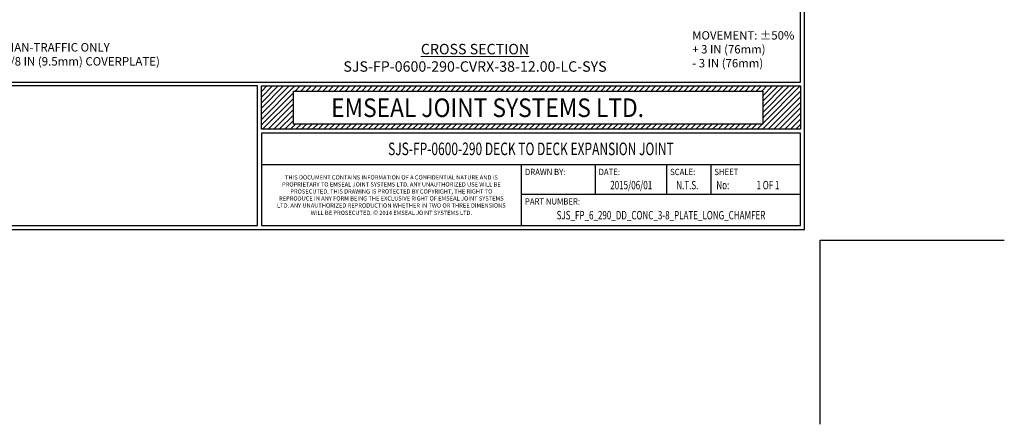
# Model space of a CAD drawing. Extents: x -308 to 3254, y -284 to 1977.
# Drawn here: x 14 to 56, y -8 to 10 of the extents above; entities that cross this region are included whole.
import ezdxf
from ezdxf.enums import TextEntityAlignment as Align

# ---------------------------------------------------------------- set-up
doc = ezdxf.new("R2010")
doc.units = 0
doc.header["$LTSCALE"] = 5
doc.header["$MEASUREMENT"] = 0
doc.layers.get('0').update_dxf_attribs({"color": 200, "linetype": 'CONTINUOUS'})
doc.layers.get('DEFPOINTS').update_dxf_attribs({"linetype": 'CONTINUOUS'})
for name, color, linetype, lineweight in [('TBLOCK-T1', 7, 'CONTINUOUS', 15), ('TBLOCK-T2', 7, 'CONTINUOUS', 18), ('TBLOCK-T3', 241, 'CONTINUOUS', 20), ('TBLOCK-T5', 111, 'CONTINUOUS', 30), ('TEXT - 4', 241, 'CONTINUOUS', 25)]:
    doc.layers.add(name, color=color, linetype=linetype, lineweight=lineweight)
doc.styles.add('ROMANC', font='ROMANC.shx', dxfattribs={"width": 0.7, "height": 3.2})
doc.styles.add('ROMANS', font='romans', dxfattribs={"width": 0.9})
doc.styles.add('ROMANT', font='ROMANT.shx', dxfattribs={"width": 0.9, "height": 6.3})

# ---------------------------------------------------------------- blocks, each defined once
blk = doc.blocks.new('*X99')
at = {"color": 0}
for p, q in [((136.3, 33.06), (144.79, 41.56)), ((136.3, 34.47), (143.38, 41.56)), ((136.3, 35.89), (141.97, 41.56)), ((136.3, 37.3), (140.55, 41.56)), ((136.3, 38.71), (139.14, 41.56)), ((136.3, 40.13), (137.72, 41.56)), ((136.3, 41.54), (136.31, 41.56)), ((144.91, 40.26), (146.21, 41.56)), ((146.32, 40.26), (147.62, 41.56)), ((147.74, 40.26), (149.04, 41.56)), ((149.15, 40.26), (150.45, 41.56)), ((150.56, 40.26), (151.86, 41.56)), ((151.98, 40.26), (153.28, 41.56)), ((153.39, 40.26), (154.69, 41.56)), ((154.81, 40.26), (156.11, 41.56)), ((156.22, 40.26), (157.52, 41.56)), ((157.64, 40.26), (158.94, 41.56)), ((159.05, 40.26), (160.35, 41.56)), ((160.46, 40.26), (161.76, 41.56)), ((161.88, 40.26), (163.18, 41.56)), ((163.29, 40.26), (164.59, 41.56)), ((164.71, 40.26), (166.01, 41.56)), ((166.12, 40.26), (167.42, 41.56)), ((167.54, 40.26), (168.84, 41.56)), ((168.95, 40.26), (170.25, 41.56)), ((170.36, 40.26), (171.66, 41.56)), ((171.78, 40.26), (173.08, 41.56)), ((173.19, 40.26), (174.49, 41.56)), ((174.61, 40.26), (175.91, 41.56)), ((176.02, 40.26), (177.32, 41.56)), ((177.43, 40.26), (178.73, 41.56)), ((178.85, 40.26), (180.15, 41.56)), ((180.26, 40.26), (181.56, 41.56)), ((181.68, 40.26), (182.98, 41.56)), ((183.09, 40.26), (184.39, 41.56)), ((184.51, 40.26), (185.81, 41.56)), ((185.92, 40.26), (187.22, 41.56)), ((187.33, 40.26), (188.63, 41.56)), ((188.75, 40.26), (190.05, 41.56)), ((190.16, 40.26), (191.46, 41.56)), ((191.58, 40.26), (192.88, 41.56)), ((192.99, 40.26), (194.29, 41.56)), ((194.41, 40.26), (195.71, 41.56)), ((195.82, 40.26), (197.12, 41.56)), ((197.23, 40.26), (198.53, 41.56)), ((198.65, 40.26), (199.95, 41.56)), ((200.06, 40.26), (201.36, 41.56)), ((201.48, 40.26), (202.78, 41.56)), ((202.89, 40.26), (204.19, 41.56)), ((204.3, 40.26), (205.6, 41.56)), ((205.72, 40.26), (207.02, 41.56)), ((207.13, 40.26), (208.43, 41.56)), ((208.55, 40.26), (209.85, 41.56)), ((209.96, 40.26), (211.26, 41.56)), ((211.38, 40.26), (212.68, 41.56)), ((212.79, 40.26), (214.09, 41.56)), ((214.2, 40.26), (215.5, 41.56)), ((215.62, 40.26), (216.92, 41.56)), ((217.03, 40.26), (218.33, 41.56)), ((218.45, 40.26), (219.75, 41.56)), ((219.86, 40.26), (221.16, 41.56)), ((221.28, 40.26), (222.58, 41.56)), ((222.69, 40.26), (223.99, 41.56)), ((224.1, 40.26), (225.4, 41.56)), ((225.52, 40.26), (226.82, 41.56)), ((226.93, 40.26), (228.23, 41.56)), ((228.35, 40.26), (229.65, 41.56)), ((229.76, 40.26), (231.06, 41.56)), ((231.17, 40.26), (232.47, 41.56)), ((232.59, 40.26), (233.89, 41.56)), ((234, 40.26), (235.3, 41.56)), ((235.42, 40.26), (236.72, 41.56)), ((236.83, 40.26), (238.13, 41.56)), ((238.25, 40.26), (239.55, 41.56)), ((239.66, 40.26), (240.96, 41.56)), ((241.07, 40.26), (242.37, 41.56)), ((242.49, 40.26), (243.79, 41.56)), ((243.9, 40.26), (245.2, 41.56)), ((245.32, 40.26), (246.62, 41.56)), ((246.73, 40.26), (248.03, 41.56)), ((248.15, 40.26), (249.45, 41.56)), ((249.56, 40.26), (250.86, 41.56)), ((250.97, 40.26), (252.27, 41.56)), ((252.39, 40.26), (253.69, 41.56)), ((253.8, 40.26), (255.1, 41.56)), ((255.22, 40.26), (256.52, 41.56)), ((256.63, 40.26), (257.93, 41.56)), ((258.04, 40.26), (259.34, 41.56)), ((259.46, 40.26), (260.76, 41.56)), ((260.87, 40.26), (262.17, 41.56)), ((262.29, 40.26), (263.59, 41.56)), ((263.7, 40.26), (265, 41.56)), ((263.9, 30.56), (273.55, 40.2)), ((263.94, 39.08), (266.42, 41.56)), ((263.94, 37.66), (267.83, 41.56)), ((263.94, 36.25), (269.24, 41.56)), ((263.94, 34.83), (270.66, 41.56)), ((263.94, 33.42), (272.07, 41.56)), ((263.94, 32), (273.49, 41.56)), ((136.3, 31.64), (144.47, 39.82)), ((136.62, 30.56), (144.47, 38.41)), ((265.32, 30.56), (273.55, 38.79)), ((138.04, 30.56), (144.47, 36.99)), ((139.45, 30.56), (144.47, 35.58)), ((266.73, 30.56), (273.55, 37.38)), ((268.14, 30.56), (273.55, 35.96)), ((140.86, 30.56), (144.47, 34.16)), ((142.28, 30.56), (144.47, 32.75)), ((269.56, 30.56), (273.55, 34.55)), ((270.97, 30.56), (273.55, 33.13)), ((143.69, 30.56), (144.99, 31.86)), ((145.11, 30.56), (146.41, 31.86)), ((146.52, 30.56), (147.82, 31.86)), ((147.94, 30.56), (149.24, 31.86)), ((149.35, 30.56), (150.65, 31.86)), ((150.76, 30.56), (152.06, 31.86)), ((152.18, 30.56), (153.48, 31.86)), ((153.59, 30.56), (154.89, 31.86)), ((155.01, 30.56), (156.31, 31.86)), ((156.42, 30.56), (157.72, 31.86)), ((157.84, 30.56), (159.14, 31.86)), ((159.25, 30.56), (160.55, 31.86)), ((160.66, 30.56), (161.96, 31.86)), ((162.08, 30.56), (163.38, 31.86)), ((163.49, 30.56), (164.79, 31.86)), ((164.91, 30.56), (166.21, 31.86)), ((166.32, 30.56), (167.62, 31.86)), ((167.73, 30.56), (169.03, 31.86)), ((169.15, 30.56), (170.45, 31.86)), ((170.56, 30.56), (171.86, 31.86)), ((171.98, 30.56), (173.28, 31.86)), ((173.39, 30.56), (174.69, 31.86)), ((174.81, 30.56), (176.11, 31.86)), ((176.22, 30.56), (177.52, 31.86)), ((177.63, 30.56), (178.93, 31.86)), ((179.05, 30.56), (180.35, 31.86)), ((180.46, 30.56), (181.76, 31.86)), ((181.88, 30.56), (183.18, 31.86)), ((183.29, 30.56), (184.59, 31.86)), ((184.71, 30.56), (186.01, 31.86)), ((186.12, 30.56), (187.42, 31.86)), ((187.53, 30.56), (188.83, 31.86)), ((188.95, 30.56), (190.25, 31.86)), ((190.36, 30.56), (191.66, 31.86)), ((191.78, 30.56), (193.08, 31.86)), ((193.19, 30.56), (194.49, 31.86)), ((194.6, 30.56), (195.9, 31.86)), ((196.02, 30.56), (197.32, 31.86)), ((197.43, 30.56), (198.73, 31.86)), ((198.85, 30.56), (200.15, 31.86)), ((200.26, 30.56), (201.56, 31.86)), ((201.68, 30.56), (202.98, 31.86)), ((203.09, 30.56), (204.39, 31.86)), ((204.5, 30.56), (205.8, 31.86)), ((205.92, 30.56), (207.22, 31.86)), ((207.33, 30.56), (208.63, 31.86)), ((208.75, 30.56), (210.05, 31.86)), ((210.16, 30.56), (211.46, 31.86)), ((211.58, 30.56), (212.88, 31.86)), ((212.99, 30.56), (214.29, 31.86)), ((214.4, 30.56), (215.7, 31.86)), ((215.82, 30.56), (217.12, 31.86)), ((217.23, 30.56), (218.53, 31.86)), ((218.65, 30.56), (219.95, 31.86)), ((220.06, 30.56), (221.36, 31.86)), ((221.47, 30.56), (222.77, 31.86)), ((222.89, 30.56), (224.19, 31.86)), ((224.3, 30.56), (225.6, 31.86)), ((225.72, 30.56), (227.02, 31.86)), ((227.13, 30.56), (228.43, 31.86)), ((228.55, 30.56), (229.85, 31.86)), ((229.96, 30.56), (231.26, 31.86)), ((231.37, 30.56), (232.67, 31.86)), ((232.79, 30.56), (234.09, 31.86)), ((234.2, 30.56), (235.5, 31.86)), ((235.62, 30.56), (236.92, 31.86)), ((237.03, 30.56), (238.33, 31.86)), ((238.45, 30.56), (239.75, 31.86)), ((239.86, 30.56), (241.16, 31.86)), ((241.27, 30.56), (242.57, 31.86)), ((242.69, 30.56), (243.99, 31.86)), ((244.1, 30.56), (245.4, 31.86)), ((245.52, 30.56), (246.82, 31.86)), ((246.93, 30.56), (248.23, 31.86)), ((248.34, 30.56), (249.64, 31.86)), ((249.76, 30.56), (251.06, 31.86)), ((251.17, 30.56), (252.47, 31.86)), ((252.59, 30.56), (253.89, 31.86)), ((254, 30.56), (255.3, 31.86)), ((255.42, 30.56), (256.72, 31.86)), ((256.83, 30.56), (258.13, 31.86)), ((258.24, 30.56), (259.54, 31.86)), ((259.66, 30.56), (260.96, 31.86)), ((261.07, 30.56), (262.37, 31.86)), ((262.49, 30.56), (263.79, 31.86)), ((272.39, 30.56), (273.55, 31.72))]:
    blk.add_line(p, q, dxfattribs=at)

msp = doc.modelspace()

# ---------------------------------------------------------------- linework, layer by layer
at = {"layer": 'DEFPOINTS'}
for p, q in [((48.07679, -7.9447), (48.07679, 0)), ((48.07679, 0), (56.02149, 0))]:
    msp.add_line(p, q, dxfattribs=at)
at = {"layer": 'TBLOCK-T5'}
for p, q in [((23.95716, 3.25633), (47.22628, 3.25633)), ((35.18067, 0.62352), (35.18067, 3.25633)), ((38.36037, 3.25633), (38.36037, 1.98483)), ((41.44441, 3.25633), (41.44441, 1.98483)), ((43.35358, 3.25633), (43.35358, 1.98483)), ((35.18067, 1.98483), (47.22628, 1.98483))]:
    msp.add_line(p, q, dxfattribs=at)
for points in [[(47.39581, 35.59226), (0.68097, 35.59226), (0.68097, 0.45398), (47.39581, 0.45398)], [(47.22628, 6.81654), (47.22628, 35.42272), (0.85051, 35.42272), (0.85051, 6.81654)], [(23.78763, 0.62352), (23.78763, 6.647), (0.85051, 6.647), (0.85051, 0.62352)], [(47.22628, 4.78213), (23.95716, 4.78213), (23.95716, 6.647), (47.22628, 6.647)], [(45.59645, 5.00253), (25.34329, 5.00253), (25.34329, 6.42661), (45.59645, 6.42661)], [(47.22628, 4.6126), (23.95716, 4.6126), (23.95716, 0.62352), (47.22628, 0.62352)]]:
    msp.add_lwpolyline(points, close=True, dxfattribs=at)

# ---------------------------------------------------------------- block references
at = {"layer": 'TBLOCK-T5', "xscale": 0.1695336520528031, "yscale": 0.1695336520528031, "zscale": 0.1695336520528031}
msp.add_blockref('*X99', (0.85051, -0.39812), dxfattribs=at)

# ---------------------------------------------------------------- texts
at = {"layer": 'TBLOCK-T1', "insert": (29.56892, 1.93992), "char_height": 0.18159315, "width": 10.1231593, "attachment_point": 5, "style": 'ROMANS'}
msp.add_mtext('THIS DOCUMENT CONTAINS INFORMATION OF A CONFIDENTIAL NATURE AND IS PROPRIETARY TO EMSEAL JOINT SYSTEMS LTD. ANY UNAUTHORIZED USE WILL BE PROSECUTED. THIS DRAWING IS PROTECTED BY COPYRIGHT, THE RIGHT TO REPRODUCE IN ANY FORM BEING THE EXCLUSIVE RIGHT OF EMSEAL JOINT SYSTEMS LTD. ANY UNAUTHORIZED REPRODUCTION WHETHER IN TWO OR THREE DIMENSIONS WILL BE PROSECUTED. {\\fArial|b0|i0|c0|p34;\\H1.0833x;©\\fMS Shell Dlg 2|b0|i0|c0|p0;\\H0.65385x; \\Fromans|c0;\\H1.4118x;2014 EMSEAL JOINT SYSTEMS LTD.}', dxfattribs=at)
at = {"layer": 'TBLOCK-T2', "style": 'ROMANS', "width": 0.9}
for s, height, p in [('DRAWN BY:', 0.27239, (35.33349, 2.80241)), ('DATE:', 0.27239, (38.51318, 2.80241)), ('SCALE:', 0.27239, (41.59722, 2.80241)), ('SHEET ', 0.27239, (43.50639, 2.80241)), ('PART NUMBER:', 0.2723897, (35.33349, 1.53091))]:
    msp.add_text(s, height=height, dxfattribs=at).set_placement(p)
at = {"layer": 'TBLOCK-T3', "style": 'ROMANC', "width": 0.7}
for s, height, p in [('SJS-FP-0600-290 DECK TO DECK EXPANSION JOINT', 0.5425077, (35.59172, 3.93446)), ('SJS_FP_6_290_DD_CONC_3-8_PLATE_LONG_CHAMFER', 0.3631863, (41.20348, 1.07494))]:
    msp.add_text(s, height=height, dxfattribs=at).set_placement(p, align=Align.MIDDLE_CENTER)
for s, p in [('2015/06/01', (39.92004, 2.18957)), ('1 OF 1', (45.82262, 2.18957))]:
    msp.add_text(s, height=0.363186, dxfattribs=at).set_placement(p, align=Align.CENTER)
for s, p in [('N.T.S.', (41.8647, 2.18957)), ('No:', (43.59351, 2.18957))]:
    msp.add_text(s, height=0.363186, dxfattribs=at).set_placement(p)
at = {"layer": 'TBLOCK-T3', "insert": (33.17917, 8.4614), "char_height": 0.45, "attachment_point": 2, "style": 'ROMANC'}
msp.add_mtext_dynamic_manual_height_columns('{\\LCROSS SECTION\\P\\pt0.9;}SJS-FP-0600-290-CVRX-38-12.00-LC-SYS', width=5.9125755, gutter_width=90, heights=[0], dxfattribs=at)
at = {"layer": 'TBLOCK-T5', "style": 'ROMANT', "width": 0.9}
msp.add_text('EMSEAL JOINT SYSTEMS LTD.', height=0.8010465, dxfattribs=at).set_placement((26.97014, 5.3071))
at = {"layer": 'TEXT - 4', "attachment_point": 1, "style": 'ROMANS'}
for s, insert, char_height in [('MOVEMENT: ±50%\\P^I^I+ 3 IN (76mm)\\P^I^I- 3 IN (76mm)', (42.55529, 9.00923), 0.36), ('NOTE: 1/4 IN (6.4mm) COVERPLATES FOR PEDESTRIAN-TRAFFIC ONLY\\P     (FOR VEHICULAR AND PEDESTRIAN-TRAFFIC, USE 3/8 IN (9.5mm) COVERPLATE) ', (1.39874, 8.49632), 0.3631863)]:
    msp.add_mtext(s, dxfattribs=dict(at, insert=insert, char_height=char_height))

doc.saveas('drawing.dxf')
